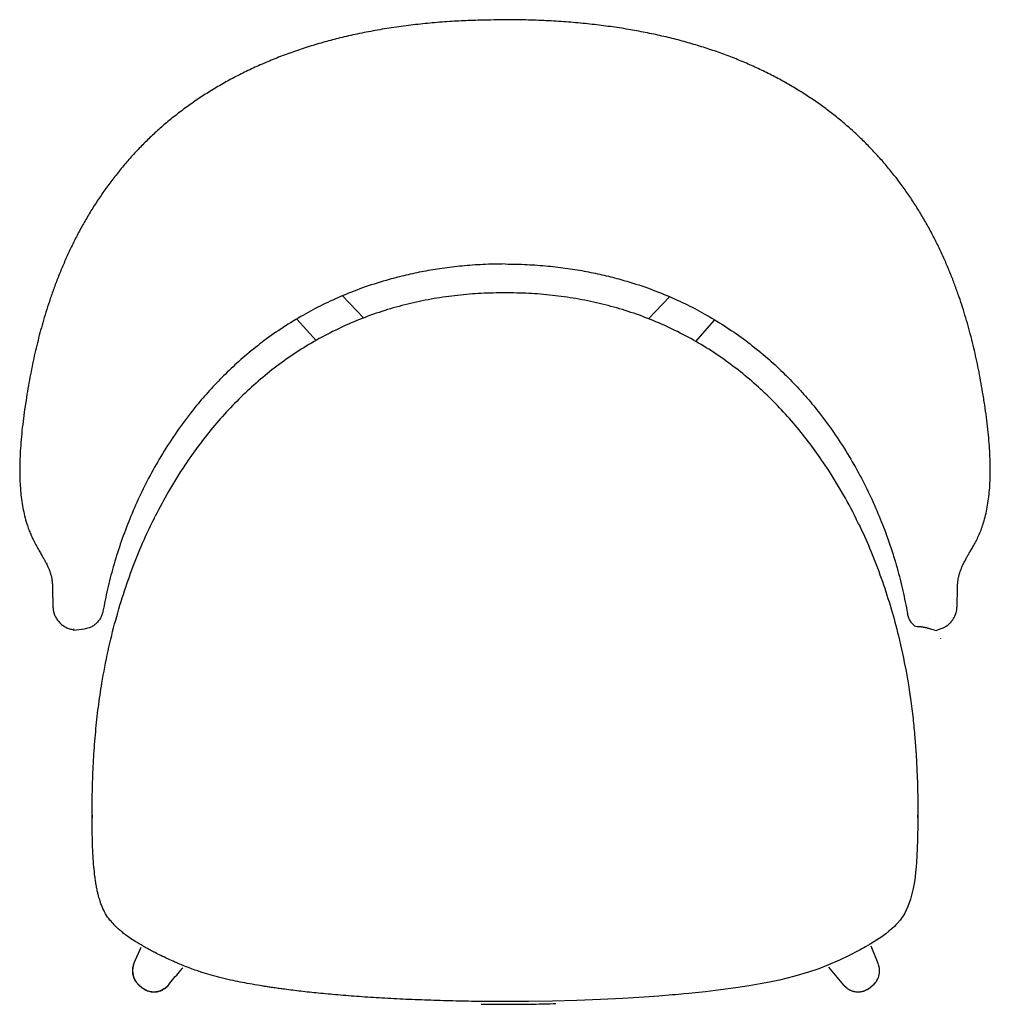
# Model space of a CAD drawing. Units: millimetres. Extents: x 757 to 1323, y 583 to 1157.
import ezdxf

# ---------------------------------------------------------------- set-up
doc = ezdxf.new("R2010")
doc.units = ezdxf.units.MM
doc.header["$LTSCALE"] = 5
doc.layers.add('SLD-0', color=7, linetype='Continuous')

msp = doc.modelspace()

# ---------------------------------------------------------------- linework, layer by layer
at = {"color": 7, "linetype": 'Continuous', "lineweight": 25}
for p, q in [((957.67, 983.07), (945.33, 995.98)), ((1135.91, 995.46), (1123.65, 982.56)), ((918.75, 982.43), (929.93, 969.88)), ((1291.17, 806.33), (1291.24, 806.32)), ((787.92, 801.55), (788.66, 801.41)), ((788.64, 801.88), (788.7, 800.89)), ((788.66, 801.41), (788.69, 801.4)), ((794.72, 801.73), (788.7, 800.89)), ((1290.28, 801.15), (1291.4, 800.89)), ((799.39, 693.37), (799.39, 691.86)), ((1280.7, 691.86), (1280.7, 693.37)), ((827.8, 616.36), (823.8, 607.09)), ((1257.57, 606.92), (1253.42, 617)), ((1258.22, 604.49), (1258.17, 604.76)), ((1040.05, 583.24), (1040.05, 583.23))]:
    msp.add_line(p, q, dxfattribs=at)
at = {"color": 8, "linetype": 'Continuous', "lineweight": 25}
for p, q in [((787.94, 801.48), (787.92, 801.55)), ((1294.02, 796.2), (1294.03, 796.23))]:
    msp.add_line(p, q, dxfattribs=at)
at = {"color": 7, "linetype": 'Continuous', "lineweight": 25, "flags": 128}
for points in [[(1151.23, 969.26), (1162.05, 981.49), (1162.34, 981.82)], [(1228.66, 604.77), (1233.46, 599.05), (1237.38, 594.38), (1237.38, 594.38), (1237.38, 594.38)]]:
    msp.add_lwpolyline(points, dxfattribs=at)
at = {"color": 8, "linetype": 'Continuous', "lineweight": 25, "flags": 128}
for points in [[(1280.7, 693.36), (1280.7, 691.77), (1280.7, 690.54), (1280.7, 690.21), (1280.7, 690.14), (1280.69, 690.09), (1280.69, 689.38), (1280.51, 679.02), (1280.11, 669.5), (1279.9, 666.24), (1279.65, 663.12), (1279.36, 660.14), (1279.02, 657.3), (1278.64, 654.62), (1277.94, 650.6), (1276.85, 645.92), (1276.42, 644.43), (1276.03, 643.22), (1275.69, 642.23), (1274.88, 640.12), (1272.82, 635.96), (1270.33, 632.31), (1268.82, 630.52), (1267.98, 629.61), (1267.87, 629.49), (1267.82, 629.44), (1267.81, 629.43), (1267.81, 629.43), (1267.81, 629.43), (1267.81, 629.43), (1267.81, 629.43), (1267.81, 629.43), (1267.81, 629.43), (1266.97, 628.58), (1265.73, 627.41), (1263.85, 625.77), (1262.02, 624.31), (1259.67, 622.57), (1256.66, 620.53), (1252.84, 618.16), (1250.2, 616.63), (1249.15, 616.05), (1248.09, 615.46), (1247, 614.87), (1245.89, 614.28), (1240.67, 611.64), (1235.03, 608.97), (1228.62, 606.19), (1222.87, 603.95), (1216.93, 601.89), (1208.97, 599.53), (1199.99, 597.34), (1194.27, 596.14), (1188.84, 595.1), (1182.29, 593.98), (1174.57, 592.8), (1165.62, 591.58), (1156.88, 590.54), (1147.19, 589.53), (1144.36, 589.26), (1142.74, 589.11), (1141.08, 588.96), (1139.4, 588.81), (1137.68, 588.66), (1129.68, 588.01), (1121.14, 587.4), (1108.78, 586.64), (1095.62, 585.99), (1081.86, 585.47), (1067.77, 585.08), (1053.68, 584.85), (1040.05, 584.77)], [(823.82, 607.08), (823.73, 606.92), (823.11, 604.9), (822.89, 602.72), (823.52, 599.07), (825.32, 595.85), (826.81, 594.33), (828.47, 592.96), (831.67, 591.12), (835.31, 590.44), (838.95, 590.99), (842.21, 592.72), (843.97, 594.42), (843.97, 594.42), (843.97, 594.42)]]:
    msp.add_lwpolyline(points, dxfattribs=at)
at = {"color": 7, "linetype": 'Continuous', "lineweight": 25}
for points, knots in [([(1040.04, 1156.7), (1037.24, 1156.69), (1030.49, 1156.67), (1020.17, 1156.39), (1008.83, 1155.86), (997.76, 1155), (986.5, 1153.83), (975.44, 1152.37), (964.56, 1150.6), (954.05, 1148.56), (944.26, 1146.34), (934.88, 1143.9), (925.87, 1141.24), (916.86, 1138.25), (908.08, 1134.98), (899.54, 1131.47), (891.26, 1127.72), (883.26, 1123.73), (875.53, 1119.53), (868.1, 1115.12), (860.95, 1110.51), (854.1, 1105.71), (847.53, 1100.73), (841.26, 1095.57), (835.28, 1090.25), (829.6, 1084.75), (824.15, 1079.08), (818.92, 1073.21), (813.9, 1067.13), (809.12, 1060.89), (804.57, 1054.48), (800.26, 1047.95), (796.21, 1041.3), (792.42, 1034.58), (788.9, 1027.81), (785.64, 1021.02), (782.63, 1014.25), (779.85, 1007.51), (777.32, 1000.87), (775.02, 994.35), (772.94, 987.99), (771.07, 981.84), (769.38, 975.85), (767.83, 969.92), (766.38, 963.93), (765.02, 957.83), (763.75, 951.59), (762.55, 945.14), (761.4, 938.4), (760.32, 931.48), (759.33, 924.38), (758.51, 917.39), (757.86, 910.51), (757.43, 903.94), (757.2, 897.68), (757.18, 891.88), (757.38, 886.4), (757.77, 881.21), (758.38, 876.11), (759.23, 871.21), (760.3, 866.54), (761.49, 862.52), (762.73, 859.11), (763.86, 856.45), (765.12, 853.73), (766.57, 850.92), (768.14, 848.1), (769.61, 845.58), (770.89, 843.42), (771.93, 841.61), (772.72, 840.15), (773.34, 838.87), (774.07, 837.19), (774.71, 835.5), (775.27, 833.76), (775.7, 832.02), (776.04, 830.13), (776.25, 828.12), (776.34, 825.94), (776.37, 823.72), (776.39, 821.25), (776.46, 818.15), (776.54, 815.94), (776.6, 814.57)], [0, 0, 0, 0, 0.011343, 0.027317, 0.041773, 0.057312, 0.072254, 0.087586, 0.102455, 0.116877, 0.130878, 0.143107, 0.156082, 0.168898, 0.181544, 0.194003, 0.206265, 0.218326, 0.230185, 0.241845, 0.253313, 0.264598, 0.275711, 0.286665, 0.297476, 0.308129, 0.318694, 0.329354, 0.340026, 0.350703, 0.361376, 0.372037, 0.382681, 0.393297, 0.403796, 0.414231, 0.424606, 0.434882, 0.445027, 0.455017, 0.464838, 0.474479, 0.483823, 0.493345, 0.503152, 0.513317, 0.52393, 0.535108, 0.547011, 0.559931, 0.572677, 0.586218, 0.599514, 0.612563, 0.625376, 0.637968, 0.649223, 0.661114, 0.673036, 0.684943, 0.696773, 0.708445, 0.716741, 0.724398, 0.731886, 0.742263, 0.752751, 0.763144, 0.773183, 0.78271, 0.791695, 0.800245, 0.810928, 0.824317, 0.83857, 0.85427, 0.872393, 0.895218, 0.915683, 0.934036, 0.951662, 0.969909, 1, 1, 1, 1]), ([(1303.49, 814.57), (1303.53, 815.53), (1303.64, 817.56), (1303.69, 820.85), (1303.72, 823.87), (1303.79, 826.37), (1303.93, 828.55), (1304.1, 830.2), (1304.37, 831.87), (1304.77, 833.56), (1305.31, 835.31), (1305.95, 837.02), (1306.72, 838.79), (1307.66, 840.74), (1308.74, 842.78), (1309.82, 844.7), (1310.89, 846.52), (1312.12, 848.59), (1313.49, 850.99), (1314.98, 853.8), (1316.46, 856.91), (1317.84, 860.34), (1319.08, 864.06), (1320.2, 868.19), (1321.16, 872.79), (1321.92, 877.66), (1322.47, 882.76), (1322.8, 888.08), (1322.93, 893.59), (1322.85, 899.32), (1322.59, 905.34), (1322.14, 911.68), (1321.5, 918.29), (1320.66, 925.19), (1319.64, 932.41), (1318.49, 939.58), (1317.28, 946.52), (1316.03, 953.04), (1314.72, 959.34), (1313.29, 965.66), (1311.72, 972.01), (1310, 978.41), (1308.19, 984.63), (1306.29, 990.71), (1304.21, 996.86), (1301.92, 1003.16), (1299.35, 1009.69), (1296.54, 1016.34), (1293.47, 1023.07), (1290.15, 1029.83), (1286.56, 1036.57), (1282.73, 1043.24), (1278.66, 1049.78), (1274.34, 1056.19), (1269.77, 1062.5), (1264.92, 1068.69), (1259.81, 1074.75), (1254.46, 1080.64), (1248.88, 1086.34), (1243.1, 1091.82), (1237.12, 1097.04), (1230.95, 1102.04), (1224.54, 1106.83), (1217.86, 1111.45), (1210.92, 1115.89), (1203.72, 1120.12), (1196.28, 1124.15), (1188.62, 1127.94), (1180.76, 1131.49), (1172.66, 1134.81), (1164.29, 1137.92), (1155.62, 1140.82), (1146.65, 1143.5), (1137.4, 1145.95), (1127.87, 1148.17), (1118.06, 1150.14), (1107.93, 1151.87), (1097.46, 1153.36), (1086.64, 1154.6), (1075.5, 1155.57), (1063.99, 1156.27), (1052.13, 1156.71), (1044.11, 1156.79), (1040.04, 1156.83)], [0, 0, 0, 0, 0.021033, 0.044066, 0.068523, 0.092451, 0.108933, 0.126076, 0.142916, 0.159613, 0.174292, 0.187633, 0.198928, 0.210857, 0.222969, 0.232436, 0.240667, 0.249022, 0.258164, 0.267655, 0.277284, 0.286743, 0.296154, 0.307383, 0.318872, 0.330562, 0.342373, 0.35424, 0.366107, 0.377888, 0.390281, 0.402774, 0.415477, 0.42843, 0.441683, 0.455282, 0.46723, 0.478491, 0.489152, 0.499298, 0.51005, 0.520286, 0.530069, 0.539473, 0.548635, 0.558404, 0.568373, 0.57853, 0.588849, 0.599296, 0.609823, 0.62038, 0.63089, 0.641368, 0.651952, 0.66262, 0.673353, 0.684125, 0.694911, 0.705676, 0.716392, 0.727053, 0.737832, 0.748783, 0.759898, 0.77117, 0.782585, 0.794125, 0.805766, 0.817496, 0.829549, 0.841884, 0.854509, 0.867426, 0.880631, 0.894115, 0.907912, 0.922237, 0.936906, 0.951975, 0.967505, 0.983558, 1, 1, 1, 1]), ([(1040.05, 1014.52), (1035.74, 1014.45), (1027.37, 1014.31), (1015.18, 1013.4), (1003.66, 1012.03), (992.76, 1010.25), (982.41, 1008.08), (971.03, 1005.16), (958.79, 1001.33), (945.86, 996.36), (933.83, 990.88), (922.12, 984.66), (910.76, 977.72), (899.8, 970.04), (889.7, 962.01), (880.4, 953.71), (871.82, 945.19), (863.93, 936.49), (855.76, 926.53), (847.52, 915.24), (839.43, 902.59), (832.31, 889.9), (826.08, 877.23), (820.57, 864.38), (815.76, 851.37), (811.66, 838.21), (808.29, 825.16), (806.56, 816.47), (805.71, 812.18)], [0, 0, 0, 0, 0.038165, 0.074179, 0.108345, 0.140929, 0.172114, 0.202065, 0.244981, 0.285799, 0.324815, 0.362261, 0.403372, 0.442909, 0.481057, 0.517965, 0.553754, 0.588533, 0.622387, 0.668358, 0.712832, 0.755945, 0.79781, 0.838533, 0.880479, 0.921311, 0.961143, 1, 1, 1, 1]), ([(1040.05, 1014.52), (1044.35, 1014.45), (1052.72, 1014.31), (1064.92, 1013.4), (1076.43, 1012.03), (1087.34, 1010.25), (1097.69, 1008.07), (1109.06, 1005.16), (1121.31, 1001.33), (1134.23, 996.36), (1146.27, 990.88), (1157.98, 984.66), (1169.33, 977.72), (1180.29, 970.04), (1190.39, 962.01), (1199.7, 953.71), (1208.28, 945.19), (1216.16, 936.49), (1224.33, 926.53), (1232.58, 915.24), (1240.67, 902.59), (1247.79, 889.9), (1254.02, 877.23), (1259.57, 864.28), (1264.45, 851.07), (1268.61, 837.6), (1272.02, 824.25), (1273.75, 815.37), (1274.61, 810.98)], [0, 0, 0, 0, 0.038028, 0.073911, 0.107954, 0.140421, 0.171492, 0.201336, 0.244098, 0.284768, 0.323644, 0.360955, 0.401918, 0.441311, 0.479322, 0.516098, 0.551759, 0.586411, 0.620143, 0.66595, 0.710263, 0.753219, 0.794933, 0.83551, 0.878276, 0.919885, 0.960455, 1, 1, 1, 1]), ([(1040.05, 997.72), (1035.44, 997.65), (1026.21, 997.52), (1012.4, 996.36), (998.64, 994.44), (985, 991.67), (971.58, 988.05), (958.45, 983.56), (945.66, 978.21), (933.21, 971.99), (921.19, 964.93), (909.69, 957.09), (898.79, 948.56), (888.49, 939.39), (878.78, 929.62), (869.68, 919.31), (861.19, 908.54), (852.5, 896.17), (844, 882.58), (838.72, 872.4), (836.2, 867.55)], [0, 0, 0, 0, 0.05406, 0.108181, 0.162452, 0.216933, 0.271328, 0.325465, 0.379576, 0.433858, 0.488509, 0.542992, 0.597034, 0.650847, 0.704619, 0.758531, 0.812218, 0.865423, 0.935903, 1, 1, 1, 1]), ([(1245.98, 863.24), (1245.54, 864.2), (1242.62, 870.62), (1236.28, 882.05), (1227.64, 896.15), (1218.92, 908.51), (1210.44, 919.29), (1201.32, 929.61), (1191.62, 939.38), (1181.32, 948.55), (1170.41, 957.08), (1158.91, 964.92), (1146.89, 971.99), (1134.45, 978.21), (1121.66, 983.56), (1108.53, 988.04), (1095.1, 991.67), (1081.46, 994.44), (1067.7, 996.36), (1053.88, 997.52), (1044.66, 997.65), (1040.05, 997.72)], [0, 0, 0, 0, 0.012194, 0.08117, 0.150366, 0.202609, 0.255328, 0.308267, 0.361065, 0.413894, 0.466944, 0.520426, 0.574075, 0.627363, 0.680482, 0.733629, 0.787028, 0.840514, 0.893794, 0.946927, 1, 1, 1, 1]), ([(799.43, 693.36), (799.42, 695.02), (799.38, 701.45), (799.66, 712.78), (800.3, 727.33), (801.39, 741.89), (802.95, 756.21), (805.25, 771.93), (808.51, 788.89), (812.93, 806.88), (818.08, 824.01), (823.91, 840.23), (829.89, 854.7), (834.26, 863.6), (836.2, 867.54)], [0, 0, 0, 0, 0.027745, 0.107431, 0.189096, 0.270863, 0.351179, 0.429474, 0.536097, 0.639215, 0.738697, 0.834546, 0.926781, 1, 1, 1, 1]), ([(1245.98, 863.22), (1246.63, 861.94), (1249.57, 856.09), (1254.31, 844.86), (1260.1, 829.64), (1265.18, 813.78), (1269.88, 796.35), (1273.14, 781.15), (1274.9, 770.92), (1275.47, 767.34), (1275.61, 766.47), (1275.74, 765.59), (1275.87, 764.72), (1276.01, 763.84), (1276.13, 762.97), (1276.26, 762.1), (1276.89, 757.65), (1277.86, 749.93), (1278.9, 739.25), (1279.61, 729.58), (1280.08, 720.97), (1280.38, 713.48), (1280.56, 707.1), (1280.65, 701.8), (1280.69, 697.57), (1280.71, 694.87), (1280.7, 693.58), (1280.7, 693.36)], [0, 0, 0, 0, 0.024751, 0.112166, 0.208827, 0.30403, 0.397631, 0.518433, 0.570476, 0.57555, 0.580617, 0.585678, 0.590733, 0.595781, 0.600824, 0.605859, 0.610889, 0.677817, 0.739325, 0.794909, 0.844197, 0.887048, 0.923497, 0.953707, 0.977913, 0.996148, 1, 1, 1, 1]), ([(776.6, 814.57), (776.66, 813.83), (776.79, 812.32), (777.47, 810.1), (778.51, 808), (779.88, 806.09), (781.57, 804.45), (783.5, 803.11), (785.63, 802.1), (787.16, 801.73), (787.92, 801.55)], [0, 0, 0, 0, 0.1192985, 0.2454869, 0.3712959, 0.4971033, 0.6228031, 0.7485019, 0.8742513, 1, 1, 1, 1]), ([(805.71, 812.18), (805.54, 811.47), (805.2, 810.06), (804.25, 808.08), (803.01, 806.28), (801.47, 804.71), (799.69, 803.43), (797.46, 802.3), (795.73, 801.94), (794.72, 801.73)], [0, 0, 0, 0, 0.135027, 0.270056, 0.405076, 0.540095, 0.675243, 0.810388, 1, 1, 1, 1]), ([(1278.9, 803.49), (1278.37, 803.99), (1277.31, 805), (1276.08, 806.81), (1275.11, 808.82), (1274.78, 810.25), (1274.61, 810.98)], [0, 0, 0, 0, 0.245312, 0.497745, 0.745224, 1, 1, 1, 1]), ([(1293.63, 801.88), (1294.06, 802.01), (1295.17, 802.34), (1296.81, 803.21), (1298.53, 804.42), (1300.04, 805.88), (1301.31, 807.55), (1302.32, 809.39), (1303.03, 811.37), (1303.43, 813.08), (1303.45, 814.14), (1303.46, 814.49)], [0, 0, 0, 0, 0.0793438, 0.202218, 0.3241194, 0.4477363, 0.5696357, 0.6930878, 0.8152079, 0.9381884, 1, 1, 1, 1]), ([(1290.28, 801.16), (1289.82, 801.28), (1289.02, 801.49), (1287.95, 801.85), (1287.07, 802.12), (1286.34, 802.32), (1285.59, 802.5), (1284.92, 802.64), (1284.32, 802.76), (1283.66, 802.88), (1282.94, 802.99), (1282.27, 803.06), (1281.28, 803.12), (1280.17, 803.15), (1279.32, 803.38), (1278.9, 803.49)], [0, 0, 0, 0, 0.154723, 0.271858, 0.323979, 0.375642, 0.409844, 0.435169, 0.460616, 0.484138, 0.525116, 0.581503, 0.638199, 0.819031, 1, 1, 1, 1]), ([(823.19, 605.25), (823.07, 604.65), (822.85, 603.43), (822.9, 601.56), (823.25, 599.71), (823.91, 597.96), (824.85, 596.36), (825.98, 595.02), (827.22, 593.91), (828.04, 593.27), (828.47, 592.93)], [0, 0, 0, 0, 0.128321, 0.260444, 0.390033, 0.521648, 0.650903, 0.77983, 0.886816, 1, 1, 1, 1]), ([(823.74, 606.94), (823.73, 606.93), (823.46, 606.41), (823.27, 605.83), (823.19, 605.25), (823.19, 605.25)], [0, 0, 0, 0, 0.022176, 0.990034, 1, 1, 1, 1]), ([(843.97, 594.42), (843.97, 594.42), (845.82, 597.2), (848.87, 600.3), (851.6, 603.64), (852.22, 604.41)], [0, 0, 0, 0, 0.0000041, 0.7718091, 1, 1, 1, 1]), ([(1238.62, 593.28), (1239.01, 592.91), (1239.9, 592.04), (1241.72, 591.18), (1244.28, 590.42), (1247.55, 590.39), (1250.63, 591.4), (1252.82, 592.94), (1254.86, 594.63), (1257.05, 597.02), (1258.35, 600.54), (1258.57, 604.01), (1257.79, 606.02), (1257.46, 606.89)], [0, 0, 0, 0, 0.051153, 0.118494, 0.188501, 0.306253, 0.423731, 0.491353, 0.560085, 0.677451, 0.795054, 0.912486, 1, 1, 1, 1]), ([(1254.45, 594.31), (1254.77, 594.6), (1255.55, 595.32), (1256.35, 596.25), (1256.71, 596.94), (1256.78, 597.08)], [0, 0, 0, 0, 0.36043, 0.873034, 1, 1, 1, 1]), ([(828.47, 592.93), (828.81, 592.67), (829.65, 592.02), (831.16, 591.24), (832.94, 590.66), (834.79, 590.39), (836.65, 590.43), (838.5, 590.79), (840.24, 591.45), (841.73, 592.31), (842.56, 593.01), (842.92, 593.32)], [0, 0, 0, 0, 0.083182, 0.201485, 0.320741, 0.437634, 0.556669, 0.674206, 0.793043, 0.910347, 1, 1, 1, 1]), ([(842.92, 593.32), (842.97, 593.36), (843.33, 593.64), (843.63, 593.98), (843.89, 594.26)], [0, 0, 0, 0, 0.154431, 1, 1, 1, 1]), ([(1237.65, 594.14), (1237.9, 593.84), (1238.18, 593.49), (1238.52, 593.23), (1238.56, 593.2)], [0, 0, 0, 0, 0.895468, 1, 1, 1, 1]), ([(1238.56, 593.2), (1238.98, 592.85), (1239.84, 592.14), (1241.38, 591.33), (1243.11, 590.72), (1244.95, 590.42), (1246.83, 590.43), (1248.67, 590.76), (1250.43, 591.39), (1251.95, 592.25), (1253.26, 593.27), (1254.05, 593.96), (1254.45, 594.31)], [0, 0, 0, 0, 0.091951, 0.189816, 0.294696, 0.401651, 0.506563, 0.613116, 0.717764, 0.822107, 0.90867, 1, 1, 1, 1]), ([(1026.23, 583.34), (1029.57, 583.28), (1034.18, 583.21), (1038.78, 583.2), (1040.05, 583.19)], [0, 0, 0, 0, 0.725343, 1, 1, 1, 1]), ([(1040.05, 583.2), (1045.56, 583.23), (1055.47, 583.28), (1065.37, 583.51), (1069.75, 583.62)], [0, 0, 0, 0, 0.556923, 1, 1, 1, 1])]:
    msp.add_open_spline(points, degree=3, knots=knots, dxfattribs=at)
at = {"color": 8, "linetype": 'Continuous', "lineweight": 25}
for points, knots in [([(1040.05, 584.77), (1035.39, 584.79), (1025.87, 584.82), (1011.45, 585.07), (996.86, 585.48), (982.46, 586.05), (968.54, 586.77), (955.32, 587.62), (942.96, 588.58), (931.62, 589.63), (921.34, 590.73), (914.31, 591.6), (910.14, 592.15), (908.5, 592.38), (906.89, 592.6), (905.33, 592.82), (903.8, 593.05), (902.32, 593.27), (900.66, 593.52), (897.44, 594.03), (892.82, 594.81), (887.11, 595.87), (881.34, 597.04), (875.52, 598.37), (869.69, 599.89), (863.81, 601.64), (857.47, 603.8), (851.98, 605.95), (847.28, 607.96), (843.55, 609.65), (839.71, 611.49), (836.29, 613.19), (833.61, 614.59), (831.65, 615.66), (830.51, 616.29), (830, 616.57), (829.85, 616.66), (829.57, 616.82), (827.77, 617.84), (824.81, 619.61), (821.22, 621.98), (818.47, 623.98), (816.26, 625.73), (814.55, 627.22), (813.27, 628.42), (812.6, 629.1), (812.33, 629.38), (812.3, 629.41), (812.29, 629.42), (812.29, 629.42), (812.29, 629.43), (812.29, 629.43), (812.29, 629.43), (812.29, 629.43), (811.6, 630.57), (809.48, 632.29), (807.17, 636), (805.47, 639.38), (804.51, 641.89), (804, 643.4), (803.59, 644.71), (803.13, 646.34), (802.64, 648.32), (802.12, 650.72), (801.72, 652.93), (801.42, 654.82), (801.21, 656.26), (800.84, 659.1), (800.38, 663.51), (799.78, 672.23), (799.43, 682.24), (799.43, 690.19), (799.43, 693.36)], [0, 0, 0, 0, 0.046089, 0.094137, 0.142662, 0.190478, 0.236658, 0.280498, 0.321488, 0.359281, 0.393203, 0.423734, 0.429332, 0.4348, 0.440138, 0.445347, 0.450427, 0.455379, 0.460204, 0.46699, 0.487619, 0.506585, 0.524458, 0.545821, 0.565605, 0.584056, 0.606564, 0.631787, 0.642387, 0.657163, 0.672302, 0.684494, 0.694908, 0.702297, 0.706547, 0.707791, 0.708055, 0.708294, 0.710946, 0.728513, 0.742478, 0.753495, 0.762103, 0.770344, 0.775979, 0.779441, 0.779734, 0.77987, 0.779886, 0.779894, 0.779895, 0.779896, 0.779896, 0.779896, 0.779896, 0.792536, 0.807101, 0.822431, 0.830029, 0.83366, 0.838166, 0.843672, 0.850342, 0.858369, 0.867926, 0.872569, 0.877348, 0.882263, 0.900924, 0.921281, 0.968681, 1, 1, 1, 1]), ([(1237.38, 594.38), (1237.38, 594.38), (1237.77, 593.99), (1238.2, 593.63), (1238.62, 593.28)], [0, 0, 0, 0, 0.000038, 1, 1, 1, 1])]:
    msp.add_open_spline(points, degree=3, knots=knots, dxfattribs=at)
at = {"layer": 'SLD-0', "lineweight": 25}
msp.add_line((1291.28, 800.92), (1293.63, 801.9), dxfattribs=at)

doc.saveas('drawing.dxf')
